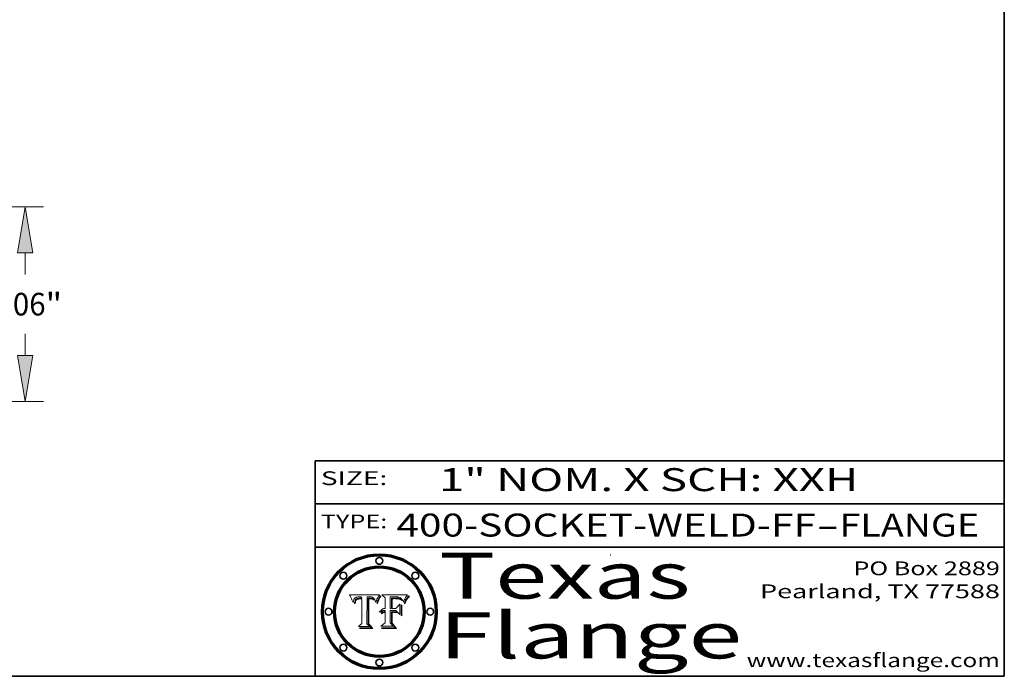
# Model space of a CAD drawing. Extents: x 0 to 10.8, y 0 to 8.2.
# Drawn here: x 6.5 to 10.8, y 0.2 to 3.1 of the extents above; entities that cross this region are included whole.
import ezdxf
from ezdxf.enums import TextEntityAlignment as Align

# ---------------------------------------------------------------- set-up
doc = ezdxf.new("R2010")
doc.units = 0
doc.header["$MEASUREMENT"] = 0
doc.layers.get('0').update_dxf_attribs({"lineweight": 13})
doc.layers.add('1', color=7, linetype='Continuous', lineweight=13)
doc.styles.get("Standard").update_dxf_attribs({"font": 'isocp.shx'})

# ---------------------------------------------------------------- blocks, each defined once
blk = doc.blocks.new('BLOCK1')
at = {"color": 7, "lineweight": 13, "ltscale": 0.03937}
for s, p, p2 in [('400-SOCKET-WELD-FF', (8.103809, 0.858248), (9.929716, 0.858248)), ('FLANGE', (10.032764, 0.858248), (10.640384, 0.858248)), ('-', (9.931241, 0.858248), (10.03124, 0.858248))]:
    blk.add_text(s, height=0.1, dxfattribs=at).set_placement(p, p2, align=Align.FIT)
blk = doc.blocks.new('BLOCK2')
at = {"color": 7, "lineweight": 13, "ltscale": 0.03937}
for s, p, p2 in [('PO Box 2889', (10.093103, 0.689966), (10.730818, 0.689966)), ('Pearland, TX 77588', (9.686702, 0.589966), (10.730818, 0.589966)), ('www.texasflange.com', (9.628644, 0.289966), (10.730818, 0.289966))]:
    blk.add_text(s, height=0.06, dxfattribs=at).set_placement(p, p2, align=Align.FIT)
blk = doc.blocks.new('BLOCK3')
at = {"color": 7, "lineweight": 13, "ltscale": 0.03937}
for s, p, p2 in [('Texas', (8.289209, 0.587871), (9.383692, 0.587871)), ('Flange', (8.289209, 0.327871), (9.608945, 0.327871))]:
    blk.add_text(s, height=0.2, dxfattribs=at).set_placement(p, p2, align=Align.FIT)
blk = doc.blocks.new('BLOCK4')
at = {"color": 7, "lineweight": 5, "ltscale": 0.00324}
blk.add_line((8.029831, 0.605292), (7.900255, 0.604209), dxfattribs=at)
at = {"color": 7, "lineweight": 5, "ltscale": 0.000103}
blk.add_line((7.900255, 0.604209), (7.902151, 0.600546), dxfattribs=at)
at = {"color": 7, "lineweight": 5, "ltscale": 0.0001}
blk.add_line((7.902151, 0.600546), (7.903945, 0.596951), dxfattribs=at)
at = {"color": 7, "lineweight": 5, "ltscale": 0.0004}
blk.add_line((8.021177, 0.589826), (8.029019, 0.60375), dxfattribs=at)
at = {"color": 7, "lineweight": 5, "ltscale": 4.4e-05}
for p, q in [((8.029019, 0.60375), (8.029831, 0.605292)), ((7.924063, 0.590958), (7.92553, 0.591923)), ((8.006836, 0.587694), (8.007806, 0.586212)), ((8.018235, 0.583734), (8.018954, 0.58536))]:
    blk.add_line(p, q, dxfattribs=at)
at = {"color": 7, "lineweight": 5, "ltscale": 9.8e-05}
blk.add_line((7.903945, 0.596951), (7.905638, 0.593424), dxfattribs=at)
at = {"color": 7, "lineweight": 5, "ltscale": 9.5e-05}
for p, q in [((7.905638, 0.593424), (7.907229, 0.589967)), ((7.913659, 0.573722), (7.915938, 0.570681))]:
    blk.add_line(p, q, dxfattribs=at)
at = {"color": 7, "lineweight": 5, "ltscale": 9.3e-05}
blk.add_line((7.907229, 0.589967), (7.908719, 0.58658), dxfattribs=at)
at = {"color": 7, "lineweight": 5, "ltscale": 9e-05}
blk.add_line((7.908719, 0.58658), (7.910106, 0.583262), dxfattribs=at)
at = {"color": 7, "lineweight": 5, "ltscale": 8.7e-05}
blk.add_line((7.910106, 0.583262), (7.911392, 0.580013), dxfattribs=at)
at = {"color": 7, "lineweight": 5, "ltscale": 8.5e-05}
blk.add_line((7.911392, 0.580013), (7.912577, 0.576833), dxfattribs=at)
at = {"color": 7, "lineweight": 5, "ltscale": 8.2e-05}
blk.add_line((7.912577, 0.576833), (7.913659, 0.573722), dxfattribs=at)
at = {"color": 7, "lineweight": 5, "ltscale": 6.6e-05}
blk.add_line((7.915938, 0.570681), (7.916123, 0.573306), dxfattribs=at)
at = {"color": 7, "lineweight": 5, "ltscale": 6.2e-05}
for p, q in [((7.916123, 0.573306), (7.916418, 0.575775)), ((7.921734, 0.569565), (7.921454, 0.567111)), ((8.011871, 0.576531), (8.012525, 0.574142))]:
    blk.add_line(p, q, dxfattribs=at)
at = {"color": 7, "lineweight": 5, "ltscale": 5.9e-05}
for p, q in [((7.916418, 0.575775), (7.916824, 0.578087)), ((8.011163, 0.578771), (8.011871, 0.576531))]:
    blk.add_line(p, q, dxfattribs=at)
at = {"color": 7, "lineweight": 5, "ltscale": 5.5e-05}
for p, q in [((7.916824, 0.578087), (7.917339, 0.580242)), ((7.922543, 0.574013), (7.922096, 0.571866)), ((7.951177, 0.595142), (7.953361, 0.594908)), ((7.988236, 0.595943), (7.990431, 0.595799))]:
    blk.add_line(p, q, dxfattribs=at)
at = {"color": 7, "lineweight": 5, "ltscale": 5.2e-05}
for p, q in [((7.917339, 0.580242), (7.917966, 0.58224)), ((7.923073, 0.576006), (7.922543, 0.574013)), ((7.990431, 0.595799), (7.992506, 0.595562)), ((8.014802, 0.574562), (8.015467, 0.576534))]:
    blk.add_line(p, q, dxfattribs=at)
at = {"color": 7, "lineweight": 5, "ltscale": 5e-05}
for p, q in [((7.917966, 0.58224), (7.918703, 0.584081)), ((7.938912, 0.589269), (7.936934, 0.588921)), ((7.94287, 0.595557), (7.944881, 0.595532)), ((8.008726, 0.584579), (8.009591, 0.582795))]:
    blk.add_line(p, q, dxfattribs=at)
at = {"color": 7, "lineweight": 5, "ltscale": 4.7e-05}
for p, q in [((7.918703, 0.584081), (7.919549, 0.585767)), ((7.936934, 0.588921), (7.935095, 0.588473)), ((7.994457, 0.595229), (7.996287, 0.5948)), ((8.007806, 0.586212), (8.008726, 0.584579)), ((8.01683, 0.580272), (8.017528, 0.582038))]:
    blk.add_line(p, q, dxfattribs=at)
at = {"color": 7, "lineweight": 5, "ltscale": 4.5e-05}
for p, q in [((7.919549, 0.585767), (7.920506, 0.587294)), ((7.92513, 0.573132), (7.925573, 0.574872)), ((7.935095, 0.588473), (7.933397, 0.587925)), ((7.937799, 0.586203), (7.939577, 0.586511)), ((7.996287, 0.5948), (7.997995, 0.594276))]:
    blk.add_line(p, q, dxfattribs=at)
at = {"color": 7, "lineweight": 5, "ltscale": 4.3e-05}
for p, q in [((7.920506, 0.587294), (7.921574, 0.588665)), ((7.92516, 0.581064), (7.924381, 0.579533)), ((7.997995, 0.594276), (7.99958, 0.593658)), ((8.018954, 0.58536), (8.019684, 0.586917))]:
    blk.add_line(p, q, dxfattribs=at)
at = {"color": 7, "lineweight": 5, "ltscale": 7e-05}
blk.add_line((7.921454, 0.567111), (7.924266, 0.567111), dxfattribs=at)
at = {"color": 7, "lineweight": 5, "ltscale": 4.2e-05}
for p, q in [((7.921574, 0.588665), (7.922751, 0.58988)), ((7.922751, 0.58988), (7.924063, 0.590958)), ((7.925573, 0.574872), (7.926092, 0.57648)), ((7.933397, 0.587925), (7.931839, 0.587279)), ((7.936151, 0.585809), (7.937799, 0.586203)), ((8.00581, 0.589025), (8.006836, 0.587694)), ((8.019684, 0.586917), (8.020426, 0.588405))]:
    blk.add_line(p, q, dxfattribs=at)
at = {"color": 7, "lineweight": 5, "ltscale": 5.8e-05}
for p, q in [((7.922096, 0.571866), (7.921734, 0.569565)), ((7.985918, 0.595991), (7.988236, 0.595943))]:
    blk.add_line(p, q, dxfattribs=at)
at = {"color": 7, "lineweight": 5, "ltscale": 4.8e-05}
for p, q in [((7.923684, 0.577847), (7.923073, 0.576006)), ((7.924766, 0.571259), (7.92513, 0.573132)), ((7.927152, 0.592775), (7.92893, 0.593513)), ((7.939577, 0.586511), (7.941484, 0.58673))]:
    blk.add_line(p, q, dxfattribs=at)
at = {"color": 7, "lineweight": 5, "ltscale": 4.6e-05}
for p, q in [((7.924381, 0.579533), (7.923684, 0.577847)), ((7.92553, 0.591923), (7.927152, 0.592775)), ((8.017528, 0.582038), (8.018235, 0.583734))]:
    blk.add_line(p, q, dxfattribs=at)
at = {"color": 7, "lineweight": 5, "ltscale": 5.4e-05}
for p, q in [((7.924266, 0.567111), (7.924478, 0.569252)), ((7.930864, 0.594138), (7.932953, 0.594648)), ((7.943519, 0.58686), (7.945682, 0.586905)), ((7.949034, 0.595323), (7.951177, 0.595142)), ((8.014147, 0.572519), (8.014802, 0.574562))]:
    blk.add_line(p, q, dxfattribs=at)
at = {"color": 7, "lineweight": 5, "ltscale": 5.1e-05}
for p, q in [((7.924478, 0.569252), (7.924766, 0.571259)), ((7.92893, 0.593513), (7.930864, 0.594138)), ((7.941484, 0.58673), (7.943519, 0.58686)), ((7.944881, 0.595532), (7.946936, 0.595454)), ((8.015467, 0.576534), (8.016143, 0.578438))]:
    blk.add_line(p, q, dxfattribs=at)
at = {"color": 7, "lineweight": 5, "ltscale": 4.1e-05}
for p, q in [((7.926023, 0.582444), (7.92516, 0.581064)), ((7.99958, 0.593658), (8.001043, 0.592944))]:
    blk.add_line(p, q, dxfattribs=at)
at = {"color": 7, "lineweight": 5, "ltscale": 3.9e-05}
for p, q in [((7.926968, 0.58367), (7.926023, 0.582444)), ((8.001043, 0.592944), (8.002384, 0.592136))]:
    blk.add_line(p, q, dxfattribs=at)
at = {"color": 7, "lineweight": 5, "ltscale": 7.7e-05}
blk.add_line((7.926092, 0.57648), (7.92736, 0.579297), dxfattribs=at)
at = {"color": 7, "lineweight": 5, "ltscale": 7.4e-05}
blk.add_line((7.929138, 0.585687), (7.926968, 0.58367), dxfattribs=at)
at = {"color": 7, "lineweight": 5, "ltscale": 6.9e-05}
for p, q in [((7.92736, 0.579297), (7.928935, 0.581582)), ((7.930843, 0.583356), (7.93324, 0.584759))]:
    blk.add_line(p, q, dxfattribs=at)
at = {"color": 7, "lineweight": 5, "ltscale": 6.5e-05}
blk.add_line((7.928935, 0.581582), (7.930843, 0.583356), dxfattribs=at)
at = {"color": 7, "lineweight": 5, "ltscale": 3.8e-05}
for p, q in [((7.930418, 0.586532), (7.929138, 0.585687)), ((7.93324, 0.584759), (7.93463, 0.585327)), ((8.002384, 0.592136), (8.003601, 0.591231)), ((8.003601, 0.591231), (8.004733, 0.590204))]:
    blk.add_line(p, q, dxfattribs=at)
at = {"color": 7, "lineweight": 5, "ltscale": 4e-05}
for p, q in [((7.931839, 0.587279), (7.930418, 0.586532)), ((7.93463, 0.585327), (7.936151, 0.585809)), ((8.004733, 0.590204), (8.00581, 0.589025)), ((8.020426, 0.588405), (8.021177, 0.589826))]:
    blk.add_line(p, q, dxfattribs=at)
at = {"color": 7, "lineweight": 5, "ltscale": 5.7e-05}
for p, q in [((7.932953, 0.594648), (7.9352, 0.595046)), ((7.943286, 0.589667), (7.941029, 0.589518)), ((8.012525, 0.574142), (8.014147, 0.572519))]:
    blk.add_line(p, q, dxfattribs=at)
at = {"color": 7, "lineweight": 5, "ltscale": 6e-05}
for p, q in [((7.9352, 0.595046), (7.9376, 0.595331)), ((7.945682, 0.589716), (7.943286, 0.589667))]:
    blk.add_line(p, q, dxfattribs=at)
at = {"color": 7, "lineweight": 5, "ltscale": 6.4e-05}
blk.add_line((7.9376, 0.595331), (7.940158, 0.5955), dxfattribs=at)
at = {"color": 7, "lineweight": 5, "ltscale": 5.3e-05}
for p, q in [((7.941029, 0.589518), (7.938912, 0.589269)), ((7.946936, 0.595454), (7.949034, 0.595323)), ((8.009591, 0.582795), (8.010404, 0.580859))]:
    blk.add_line(p, q, dxfattribs=at)
at = {"color": 7, "lineweight": 5, "ltscale": 6.8e-05}
blk.add_line((7.940158, 0.5955), (7.94287, 0.595557), dxfattribs=at)
at = {"color": 7, "lineweight": 5, "ltscale": 0.000162}
blk.add_line((7.952171, 0.589608), (7.945682, 0.589716), dxfattribs=at)
at = {"color": 7, "lineweight": 5, "ltscale": 0.000192}
blk.add_line((7.945682, 0.586905), (7.953361, 0.586796), dxfattribs=at)
at = {"color": 7, "lineweight": 5, "ltscale": 0.000136}
blk.add_line((7.953361, 0.594908), (7.952171, 0.589608), dxfattribs=at)
at = {"color": 7, "lineweight": 5, "ltscale": 0.00269}
blk.add_line((7.953361, 0.586796), (7.953361, 0.479178), dxfattribs=at)
at = {"color": 7, "lineweight": 5, "ltscale": 0.002931}
blk.add_line((7.974885, 0.478313), (7.976183, 0.595557), dxfattribs=at)
at = {"color": 7, "lineweight": 5, "ltscale": 4.9e-05}
for p, q in [((7.976183, 0.595557), (7.97813, 0.595713)), ((7.97813, 0.595713), (7.980077, 0.595835)), ((7.980077, 0.595835), (7.982024, 0.59592)), ((7.982024, 0.59592), (7.983971, 0.595973)), ((7.983971, 0.595973), (7.985918, 0.595991)), ((7.992506, 0.595562), (7.994457, 0.595229)), ((8.016143, 0.578438), (8.01683, 0.580272))]:
    blk.add_line(p, q, dxfattribs=at)
at = {"color": 7, "lineweight": 5, "ltscale": 5.6e-05}
blk.add_line((8.010404, 0.580859), (8.011163, 0.578771), dxfattribs=at)
at = {"color": 7, "lineweight": 5, "ltscale": 0.000493}
blk.add_line((7.953361, 0.479178), (7.93822, 0.466523), dxfattribs=at)
at = {"color": 7, "lineweight": 5, "ltscale": 0.000434}
blk.add_line((7.987647, 0.466523), (7.974885, 0.478313), dxfattribs=at)
at = {"color": 7, "lineweight": 5, "ltscale": 0.001236}
blk.add_line((7.93822, 0.466523), (7.987647, 0.466523), dxfattribs=at)
blk = doc.blocks.new('BLOCK5')
at = {"color": 7, "lineweight": 5, "ltscale": 0.000505}
blk.add_line((8.03978, 0.605292), (8.054382, 0.591339), dxfattribs=at)
at = {"color": 7, "lineweight": 5, "ltscale": 0.002807}
blk.add_line((8.152051, 0.605292), (8.03978, 0.605292), dxfattribs=at)
at = {"color": 7, "lineweight": 5, "ltscale": 4.6e-05}
for p, q in [((8.1473, 0.598802), (8.148372, 0.600311)), ((8.117024, 0.593438), (8.118707, 0.592701)), ((8.121594, 0.59091), (8.122994, 0.589734)), ((8.138474, 0.583019), (8.13922, 0.584714)), ((8.039021, 0.52592), (8.037725, 0.524604)), ((8.048522, 0.530904), (8.046733, 0.53042))]:
    blk.add_line(p, q, dxfattribs=at)
at = {"color": 7, "lineweight": 5, "ltscale": 4.9e-05}
for p, q in [((8.148372, 0.600311), (8.149522, 0.601895)), ((8.094938, 0.587964), (8.09689, 0.587987)), ((8.122994, 0.589734), (8.124398, 0.58835)), ((8.137697, 0.581201), (8.138474, 0.583019)), ((8.038381, 0.532799), (8.04004, 0.533868)), ((8.047222, 0.536498), (8.049152, 0.536744)), ((8.052347, 0.531458), (8.050394, 0.531249))]:
    blk.add_line(p, q, dxfattribs=at)
at = {"color": 7, "lineweight": 5, "ltscale": 5.2e-05}
for p, q in [((8.149522, 0.601895), (8.150747, 0.603555)), ((8.035222, 0.530168), (8.036774, 0.531566))]:
    blk.add_line(p, q, dxfattribs=at)
at = {"color": 7, "lineweight": 5, "ltscale": 5.4e-05}
for p, q in [((8.150747, 0.603555), (8.152051, 0.605292)), ((8.113085, 0.594648), (8.11515, 0.594086)), ((8.033725, 0.528606), (8.035222, 0.530168))]:
    blk.add_line(p, q, dxfattribs=at)
at = {"color": 7, "lineweight": 5, "ltscale": 0.001141}
blk.add_line((8.054382, 0.591339), (8.054382, 0.545696), dxfattribs=at)
at = {"color": 7, "lineweight": 5, "ltscale": 0.001265}
blk.add_line((8.076014, 0.545696), (8.076014, 0.596315), dxfattribs=at)
at = {"color": 7, "lineweight": 5, "ltscale": 0.0001}
blk.add_line((8.076014, 0.596315), (8.080016, 0.596207), dxfattribs=at)
at = {"color": 7, "lineweight": 5, "ltscale": 0.000262}
blk.add_line((8.080016, 0.596207), (8.090507, 0.596099), dxfattribs=at)
at = {"color": 7, "lineweight": 5, "ltscale": 7.8e-05}
for p, q in [((8.085749, 0.590474), (8.082612, 0.590366)), ((8.117954, 0.587933), (8.115029, 0.588965))]:
    blk.add_line(p, q, dxfattribs=at)
at = {"color": 7, "lineweight": 5, "ltscale": 0.001117}
blk.add_line((8.082612, 0.590366), (8.082612, 0.545696), dxfattribs=at)
at = {"color": 7, "lineweight": 5, "ltscale": 6.7e-05}
for p, q in [((8.085316, 0.587445), (8.087994, 0.58764)), ((8.120915, 0.584246), (8.123219, 0.582873)), ((8.036938, 0.537626), (8.03538, 0.535451)), ((8.043013, 0.542615), (8.040755, 0.541208))]:
    blk.add_line(p, q, dxfattribs=at)
at = {"color": 7, "lineweight": 5, "ltscale": 0.001044}
blk.add_line((8.085316, 0.545696), (8.085316, 0.587445), dxfattribs=at)
at = {"color": 7, "lineweight": 5, "ltscale": 6.8e-05}
for p, q in [((8.088465, 0.590591), (8.085749, 0.590474)), ((8.122807, 0.58518), (8.120546, 0.586671))]:
    blk.add_line(p, q, dxfattribs=at)
at = {"color": 7, "lineweight": 5, "ltscale": 6.3e-05}
for p, q in [((8.087994, 0.58764), (8.090491, 0.587792)), ((8.09689, 0.587987), (8.099417, 0.587969)), ((8.126338, 0.581511), (8.124737, 0.583461)), ((8.127607, 0.579333), (8.126338, 0.581511))]:
    blk.add_line(p, q, dxfattribs=at)
at = {"color": 7, "lineweight": 5, "ltscale": 7e-05}
for p, q in [((8.091251, 0.590682), (8.088465, 0.590591)), ((8.130044, 0.580736), (8.131463, 0.578313))]:
    blk.add_line(p, q, dxfattribs=at)
at = {"color": 7, "lineweight": 5, "ltscale": 5.8e-05}
for p, q in [((8.090491, 0.587792), (8.092805, 0.5879)), ((8.110827, 0.595125), (8.113085, 0.594648)), ((8.134311, 0.572844), (8.135177, 0.575007))]:
    blk.add_line(p, q, dxfattribs=at)
at = {"color": 7, "lineweight": 5, "ltscale": 0.000154}
blk.add_line((8.090507, 0.596099), (8.096672, 0.596207), dxfattribs=at)
at = {"color": 7, "lineweight": 5, "ltscale": 7.1e-05}
for p, q in [((8.094107, 0.590747), (8.091251, 0.590682)), ((8.102909, 0.596033), (8.10574, 0.595817)), ((8.113329, 0.586844), (8.116087, 0.586202)), ((8.140617, 0.587735), (8.14189, 0.590261))]:
    blk.add_line(p, q, dxfattribs=at)
at = {"color": 7, "lineweight": 5, "ltscale": 5.3e-05}
for p, q in [((8.092805, 0.5879), (8.094938, 0.587964)), ((8.104068, 0.587826), (8.106191, 0.5877)), ((8.124398, 0.58835), (8.125804, 0.586758)), ((8.136889, 0.57926), (8.137697, 0.581201))]:
    blk.add_line(p, q, dxfattribs=at)
at = {"color": 7, "lineweight": 5, "ltscale": 7.3e-05}
blk.add_line((8.097032, 0.590786), (8.094107, 0.590747), dxfattribs=at)
at = {"color": 7, "lineweight": 5, "ltscale": 8e-05}
for p, q in [((8.096672, 0.596207), (8.099887, 0.596163)), ((8.054382, 0.545696), (8.051189, 0.545309))]:
    blk.add_line(p, q, dxfattribs=at)
at = {"color": 7, "lineweight": 5, "ltscale": 7.5e-05}
for p, q in [((8.100026, 0.590798), (8.097032, 0.590786)), ((8.131463, 0.578313), (8.132887, 0.575682))]:
    blk.add_line(p, q, dxfattribs=at)
at = {"color": 7, "lineweight": 5, "ltscale": 6e-05}
blk.add_line((8.099417, 0.587969), (8.101811, 0.587915), dxfattribs=at)
at = {"color": 7, "lineweight": 5, "ltscale": 7.6e-05}
for p, q in [((8.099887, 0.596163), (8.102909, 0.596033)), ((8.051189, 0.545309), (8.048231, 0.544665))]:
    blk.add_line(p, q, dxfattribs=at)
at = {"color": 7, "lineweight": 5, "ltscale": 0.000106}
blk.add_line((8.104273, 0.590684), (8.100026, 0.590798), dxfattribs=at)
at = {"color": 7, "lineweight": 5, "ltscale": 0.000629}
blk.add_line((8.118953, 0.563975), (8.101647, 0.545696), dxfattribs=at)
at = {"color": 7, "lineweight": 5, "ltscale": 5.6e-05}
for p, q in [((8.101811, 0.587915), (8.104068, 0.587826)), ((8.136049, 0.577196), (8.136889, 0.57926))]:
    blk.add_line(p, q, dxfattribs=at)
at = {"color": 7, "lineweight": 5, "ltscale": 9.8e-05}
blk.add_line((8.108189, 0.59034), (8.104273, 0.590684), dxfattribs=at)
at = {"color": 7, "lineweight": 5, "ltscale": 6.6e-05}
for p, q in [((8.10574, 0.595817), (8.108379, 0.595514)), ((8.118538, 0.585356), (8.120915, 0.584246)), ((8.128628, 0.582951), (8.130044, 0.580736)), ((8.03873, 0.539544), (8.036938, 0.537626)), ((8.040755, 0.541208), (8.03873, 0.539544))]:
    blk.add_line(p, q, dxfattribs=at)
at = {"color": 7, "lineweight": 5, "ltscale": 5e-05}
for p, q in [((8.106191, 0.5877), (8.108179, 0.58754)), ((8.11515, 0.594086), (8.117024, 0.593438)), ((8.049152, 0.536744), (8.051138, 0.536826))]:
    blk.add_line(p, q, dxfattribs=at)
at = {"color": 7, "lineweight": 5, "ltscale": 4.7e-05}
for p, q in [((8.108179, 0.58754), (8.110031, 0.587343)), ((8.032967, 0.530337), (8.033725, 0.528606))]:
    blk.add_line(p, q, dxfattribs=at)
at = {"color": 7, "lineweight": 5, "ltscale": 9.1e-05}
blk.add_line((8.111775, 0.589767), (8.108189, 0.59034), dxfattribs=at)
at = {"color": 7, "lineweight": 5, "ltscale": 6.2e-05}
blk.add_line((8.108379, 0.595514), (8.110827, 0.595125), dxfattribs=at)
at = {"color": 7, "lineweight": 5, "ltscale": 4.3e-05}
for p, q in [((8.110031, 0.587343), (8.111747, 0.587112)), ((8.118707, 0.592701), (8.120198, 0.591881)), ((8.120198, 0.591881), (8.121594, 0.59091)), ((8.13922, 0.584714), (8.139935, 0.586286))]:
    blk.add_line(p, q, dxfattribs=at)
at = {"color": 7, "lineweight": 5, "ltscale": 4e-05}
for p, q in [((8.111747, 0.587112), (8.113329, 0.586844)), ((8.139935, 0.586286), (8.140617, 0.587735)), ((8.045129, 0.526349), (8.046567, 0.527039)), ((8.046567, 0.527039), (8.048048, 0.527603)), ((8.048048, 0.527603), (8.049571, 0.528042)), ((8.049571, 0.528042), (8.051134, 0.528356)), ((8.051134, 0.528356), (8.052737, 0.528543)), ((8.052773, 0.536748), (8.054382, 0.53661))]:
    blk.add_line(p, q, dxfattribs=at)
at = {"color": 7, "lineweight": 5, "ltscale": 8.4e-05}
blk.add_line((8.115029, 0.588965), (8.111775, 0.589767), dxfattribs=at)
at = {"color": 7, "lineweight": 5, "ltscale": 6.5e-05}
for p, q in [((8.116087, 0.586202), (8.118538, 0.585356)), ((8.124737, 0.583461), (8.122807, 0.58518))]:
    blk.add_line(p, q, dxfattribs=at)
at = {"color": 7, "lineweight": 5, "ltscale": 7.2e-05}
for p, q in [((8.120546, 0.586671), (8.117954, 0.587933)), ((8.125449, 0.581235), (8.127607, 0.579333)), ((8.034058, 0.533022), (8.032967, 0.530337)), ((8.048231, 0.544665), (8.045504, 0.543768))]:
    blk.add_line(p, q, dxfattribs=at)
at = {"color": 7, "lineweight": 5, "ltscale": 0.001133}
blk.add_line((8.118953, 0.518655), (8.118953, 0.563975), dxfattribs=at)
at = {"color": 7, "lineweight": 5, "ltscale": 6.9e-05}
for p, q in [((8.123219, 0.582873), (8.125449, 0.581235)), ((8.143089, 0.592394), (8.144543, 0.594729)), ((8.03538, 0.535451), (8.034058, 0.533022)), ((8.045504, 0.543768), (8.043013, 0.542615))]:
    blk.add_line(p, q, dxfattribs=at)
at = {"color": 7, "lineweight": 5, "ltscale": 5.7e-05}
blk.add_line((8.125804, 0.586758), (8.127215, 0.584958), dxfattribs=at)
at = {"color": 7, "lineweight": 5, "ltscale": 6.1e-05}
for p, q in [((8.127215, 0.584958), (8.128628, 0.582951)), ((8.14189, 0.590261), (8.143089, 0.592394))]:
    blk.add_line(p, q, dxfattribs=at)
at = {"color": 7, "lineweight": 5, "ltscale": 7.9e-05}
blk.add_line((8.132887, 0.575682), (8.134311, 0.572844), dxfattribs=at)
at = {"color": 7, "lineweight": 5, "ltscale": 5.9e-05}
blk.add_line((8.135177, 0.575007), (8.136049, 0.577196), dxfattribs=at)
at = {"color": 7, "lineweight": 5, "ltscale": 3.8e-05}
blk.add_line((8.144543, 0.594729), (8.145386, 0.596012), dxfattribs=at)
at = {"color": 7, "lineweight": 5, "ltscale": 4.1e-05}
for p, q in [((8.145386, 0.596012), (8.146304, 0.597369)), ((8.042372, 0.524592), (8.04373, 0.525533)), ((8.04373, 0.525533), (8.045129, 0.526349)), ((8.051138, 0.536826), (8.052773, 0.536748)), ((8.052737, 0.528543), (8.054382, 0.528606))]:
    blk.add_line(p, q, dxfattribs=at)
at = {"color": 7, "lineweight": 5, "ltscale": 4.4e-05}
for p, q in [((8.146304, 0.597369), (8.1473, 0.598802)), ((8.03978, 0.522333), (8.041057, 0.523526))]:
    blk.add_line(p, q, dxfattribs=at)
at = {"color": 7, "lineweight": 5, "ltscale": 5.1e-05}
for p, q in [((8.036774, 0.531566), (8.038381, 0.532799)), ((8.054382, 0.531527), (8.052347, 0.531458))]:
    blk.add_line(p, q, dxfattribs=at)
at = {"color": 7, "lineweight": 5, "ltscale": 7.7e-05}
blk.add_line((8.037725, 0.524604), (8.03978, 0.522333), dxfattribs=at)
at = {"color": 7, "lineweight": 5, "ltscale": 4.5e-05}
for p, q in [((8.0404, 0.527097), (8.039021, 0.52592)), ((8.041859, 0.528135), (8.0404, 0.527097)), ((8.043403, 0.529035), (8.041859, 0.528135)), ((8.045027, 0.529796), (8.043403, 0.529035)), ((8.046733, 0.53042), (8.045027, 0.529796))]:
    blk.add_line(p, q, dxfattribs=at)
at = {"color": 7, "lineweight": 5, "ltscale": 4.8e-05}
for p, q in [((8.04004, 0.533868), (8.041754, 0.534771)), ((8.041754, 0.534771), (8.043522, 0.535512)), ((8.043522, 0.535512), (8.045345, 0.536087)), ((8.045345, 0.536087), (8.047222, 0.536498)), ((8.050394, 0.531249), (8.048522, 0.530904))]:
    blk.add_line(p, q, dxfattribs=at)
at = {"color": 7, "lineweight": 5, "ltscale": 4.2e-05}
blk.add_line((8.041057, 0.523526), (8.042372, 0.524592), dxfattribs=at)
at = {"color": 7, "lineweight": 5, "ltscale": 0.000127}
blk.add_line((8.054382, 0.53661), (8.054382, 0.531527), dxfattribs=at)
at = {"color": 7, "lineweight": 5, "ltscale": 0.001163}
blk.add_line((8.054382, 0.528606), (8.054382, 0.482097), dxfattribs=at)
at = {"color": 7, "lineweight": 5, "ltscale": 0.000165}
blk.add_line((8.082612, 0.545696), (8.076014, 0.545696), dxfattribs=at)
at = {"color": 7, "lineweight": 5, "ltscale": 0.001363}
blk.add_line((8.076014, 0.482097), (8.076014, 0.53661), dxfattribs=at)
at = {"color": 7, "lineweight": 5, "ltscale": 0.000619}
blk.add_line((8.076014, 0.53661), (8.100782, 0.53661), dxfattribs=at)
at = {"color": 7, "lineweight": 5, "ltscale": 0.000408}
blk.add_line((8.101647, 0.545696), (8.085316, 0.545696), dxfattribs=at)
at = {"color": 7, "lineweight": 5, "ltscale": 0.000639}
blk.add_line((8.100782, 0.53661), (8.118953, 0.518655), dxfattribs=at)
at = {"color": 7, "lineweight": 5, "ltscale": 0.000564}
blk.add_line((8.054382, 0.482097), (8.036753, 0.468038), dxfattribs=at)
at = {"color": 7, "lineweight": 5, "ltscale": 0.000493}
blk.add_line((8.089859, 0.468038), (8.076014, 0.482097), dxfattribs=at)
at = {"color": 7, "lineweight": 5, "ltscale": 0.001328}
blk.add_line((8.036753, 0.468038), (8.089859, 0.468038), dxfattribs=at)
blk = doc.blocks.new('BLOCK19')
at = {"color": 7, "lineweight": 13, "ltscale": 0.03937}
for p, q in [((1.042838, 1.06), (3.845393, 1.06)), ((2.538425, 0), (3.845393, 0))]:
    blk.add_line(p, q, dxfattribs=at)
at = {"color": 7, "lineweight": 13, "ltscale": 0.00296}
blk.add_line((3.746968, 0.691594), (3.746968, 0.810004), dxfattribs=at)
at = {"color": 7, "lineweight": 13, "ltscale": 0.002964}
blk.add_line((3.746968, 0.249997), (3.746968, 0.368563), dxfattribs=at)
at = {"color": 7, "lineweight": 13, "ltscale": 0.03937}
for points in [[(3.788634, 0.810004), (3.746968, 1.06), (3.705302, 0.810004)], [(3.705302, 0.249997), (3.746968, 0), (3.788634, 0.249997)]]:
    blk.add_lwpolyline(points, close=True, dxfattribs=at)
for points in [[(3.788634, 0.810004), (3.746968, 1.06), (3.788634, 0.810004), (3.705302, 0.810004)], [(3.705302, 0.249997), (3.746968, 0), (3.705302, 0.249997), (3.788634, 0.249997)]]:
    blk.add_solid(points, dxfattribs=at)
for s, p, p2 in [('1.06', (3.546289, 0.468563), (3.857424, 0.468563)), ('"', (3.857424, 0.468563), (3.947647, 0.468563))]:
    blk.add_text(s, height=0.123031, dxfattribs=at).set_placement(p, p2, align=Align.FIT)

msp = doc.modelspace()

# ---------------------------------------------------------------- linework, layer by layer
at = {"color": 7, "lineweight": 13, "ltscale": 0.03937}
for points in [[(8.0298, 0.6053), (8.029, 0.6038), (8.0212, 0.5898), (8.0204, 0.5884), (8.0197, 0.5869), (8.019, 0.5854), (8.0182, 0.5837), (8.0175, 0.582), (8.0168, 0.5803), (8.0161, 0.5784), (8.0155, 0.5765), (8.0148, 0.5746), (8.0141, 0.5725), (8.0125, 0.5741), (8.0119, 0.5765), (8.0112, 0.5788), (8.0104, 0.5809), (8.0096, 0.5828), (8.0087, 0.5846), (8.0078, 0.5862), (8.0068, 0.5877), (8.0058, 0.589), (8.0047, 0.5902), (8.0036, 0.5912), (8.0024, 0.5921), (8.001, 0.5929), (7.9996, 0.5937), (7.998, 0.5943), (7.9963, 0.5948), (7.9945, 0.5952), (7.9925, 0.5956), (7.9904, 0.5958), (7.9882, 0.5959), (7.9859, 0.596), (7.984, 0.596), (7.982, 0.5959), (7.9801, 0.5958), (7.9781, 0.5957), (7.9762, 0.5956), (7.9749, 0.4783), (7.9876, 0.4665), (7.9382, 0.4665), (7.9534, 0.4792), (7.9534, 0.5868), (7.9457, 0.5869), (7.9435, 0.5869), (7.9415, 0.5867), (7.9396, 0.5865), (7.9378, 0.5862), (7.9362, 0.5858), (7.9346, 0.5853), (7.9332, 0.5848), (7.9308, 0.5834), (7.9289, 0.5816), (7.9274, 0.5793), (7.9261, 0.5765), (7.9256, 0.5749), (7.9251, 0.5731), (7.9248, 0.5713), (7.9245, 0.5693), (7.9243, 0.5671), (7.9215, 0.5671), (7.9217, 0.5696), (7.9221, 0.5719), (7.9225, 0.574), (7.9231, 0.576), (7.9237, 0.5778), (7.9244, 0.5795), (7.9252, 0.5811), (7.926, 0.5824), (7.927, 0.5837), (7.9291, 0.5857), (7.9304, 0.5865), (7.9318, 0.5873), (7.9334, 0.5879), (7.9351, 0.5885), (7.9369, 0.5889), (7.9389, 0.5893), (7.941, 0.5895), (7.9433, 0.5897), (7.9457, 0.5897), (7.9522, 0.5896), (7.9534, 0.5949), (7.9512, 0.5951), (7.949, 0.5953), (7.9469, 0.5955), (7.9449, 0.5955), (7.9429, 0.5956), (7.9402, 0.5955), (7.9376, 0.5953), (7.9352, 0.595), (7.933, 0.5946), (7.9309, 0.5941), (7.9289, 0.5935), (7.9272, 0.5928), (7.9255, 0.5919), (7.9241, 0.591), (7.9228, 0.5899), (7.9216, 0.5887), (7.9205, 0.5873), (7.9195, 0.5858), (7.9187, 0.5841), (7.918, 0.5822), (7.9173, 0.5802), (7.9168, 0.5781), (7.9164, 0.5758), (7.9161, 0.5733), (7.9159, 0.5707), (7.9137, 0.5737), (7.9126, 0.5768), (7.9114, 0.58), (7.9101, 0.5833), (7.9087, 0.5866), (7.9072, 0.59), (7.9056, 0.5934), (7.9039, 0.597), (7.9022, 0.6005), (7.9003, 0.6042)], [(8.0398, 0.6053), (8.1521, 0.6053), (8.1507, 0.6036), (8.1495, 0.6019), (8.1484, 0.6003), (8.1473, 0.5988), (8.1463, 0.5974), (8.1454, 0.596), (8.1445, 0.5947), (8.1431, 0.5924), (8.1419, 0.5903), (8.1406, 0.5877), (8.1399, 0.5863), (8.1392, 0.5847), (8.1385, 0.583), (8.1377, 0.5812), (8.1369, 0.5793), (8.136, 0.5772), (8.1352, 0.575), (8.1343, 0.5728), (8.1329, 0.5757), (8.1315, 0.5783), (8.13, 0.5807), (8.1286, 0.583), (8.1272, 0.585), (8.1258, 0.5868), (8.1244, 0.5884), (8.123, 0.5897), (8.1216, 0.5909), (8.1202, 0.5919), (8.1187, 0.5927), (8.117, 0.5934), (8.1151, 0.5941), (8.1131, 0.5946), (8.1108, 0.5951), (8.1084, 0.5955), (8.1057, 0.5958), (8.1029, 0.596), (8.0999, 0.5962), (8.0967, 0.5962), (8.0905, 0.5961), (8.08, 0.5962), (8.076, 0.5963), (8.076, 0.5457), (8.0826, 0.5457), (8.0826, 0.5904), (8.0857, 0.5905), (8.0885, 0.5906), (8.0913, 0.5907), (8.0941, 0.5907), (8.097, 0.5908), (8.1, 0.5908), (8.1043, 0.5907), (8.1082, 0.5903), (8.1118, 0.5898), (8.115, 0.589), (8.118, 0.5879), (8.1205, 0.5867), (8.1228, 0.5852), (8.1247, 0.5835), (8.1263, 0.5815), (8.1276, 0.5793), (8.1254, 0.5812), (8.1232, 0.5829), (8.1209, 0.5842), (8.1185, 0.5854), (8.1161, 0.5862), (8.1133, 0.5868), (8.1117, 0.5871), (8.11, 0.5873), (8.1082, 0.5875), (8.1062, 0.5877), (8.1041, 0.5878), (8.1018, 0.5879), (8.0994, 0.588), (8.0969, 0.588), (8.0949, 0.588), (8.0928, 0.5879), (8.0905, 0.5878), (8.088, 0.5876), (8.0853, 0.5874), (8.0853, 0.5457), (8.1016, 0.5457), (8.119, 0.564), (8.119, 0.5187), (8.1008, 0.5366), (8.076, 0.5366), (8.076, 0.4821), (8.0899, 0.468), (8.0368, 0.468), (8.0544, 0.4821), (8.0544, 0.5286), (8.0527, 0.5285), (8.0511, 0.5284), (8.0496, 0.528), (8.048, 0.5276), (8.0466, 0.527), (8.0451, 0.5263), (8.0437, 0.5255), (8.0424, 0.5246), (8.0411, 0.5235), (8.0398, 0.5223), (8.0377, 0.5246), (8.039, 0.5259), (8.0404, 0.5271), (8.0419, 0.5281), (8.0434, 0.529), (8.045, 0.5298), (8.0467, 0.5304), (8.0485, 0.5309), (8.0504, 0.5312), (8.0523, 0.5315), (8.0544, 0.5315), (8.0544, 0.5366), (8.0528, 0.5367), (8.0511, 0.5368), (8.0492, 0.5367), (8.0472, 0.5365), (8.0453, 0.5361), (8.0435, 0.5355), (8.0418, 0.5348), (8.04, 0.5339), (8.0384, 0.5328), (8.0368, 0.5316), (8.0352, 0.5302), (8.0337, 0.5286), (8.033, 0.5303), (8.0341, 0.533), (8.0354, 0.5355), (8.0369, 0.5376), (8.0387, 0.5395), (8.0408, 0.5412), (8.043, 0.5426), (8.0455, 0.5438), (8.0482, 0.5447), (8.0512, 0.5453), (8.0544, 0.5457), (8.0544, 0.5913)], [(8.1603, 0.5987), (8.1573, 0.5951), (8.1545, 0.5916), (8.152, 0.5881), (8.1497, 0.5847), (8.1477, 0.5814), (8.1458, 0.5781), (8.1442, 0.5749), (8.1429, 0.5717), (8.1417, 0.5686), (8.1408, 0.5656), (8.1385, 0.5671), (8.1395, 0.5705), (8.1406, 0.5739), (8.142, 0.5773), (8.1437, 0.5806), (8.1455, 0.584), (8.1476, 0.5873), (8.15, 0.5906), (8.1525, 0.5939), (8.1553, 0.5972), (8.1583, 0.6005)], [(8.0078, 0.5816), (8.0061, 0.5826), (8.0043, 0.5836), (8.0025, 0.5844), (8.0007, 0.5851), (7.9987, 0.5857), (7.9968, 0.5861), (7.9947, 0.5865), (7.9926, 0.5868), (7.9905, 0.587), (7.9883, 0.587), (7.9868, 0.587), (7.9852, 0.5869), (7.9836, 0.5868), (7.9835, 0.478), (8.0007, 0.4577), (7.9455, 0.4577), (7.943, 0.4606), (7.9948, 0.4606), (7.9803, 0.4771), (7.9803, 0.5898), (7.9861, 0.5899), (7.9882, 0.5899), (7.9901, 0.5899), (7.9919, 0.5898), (7.9935, 0.5897), (7.9951, 0.5895), (7.9978, 0.5891), (8.0001, 0.5886), (8.0019, 0.5879), (8.0035, 0.587), (8.0049, 0.5858), (8.0062, 0.5843), (8.0073, 0.5826)], [(8.0366, 0.5985), (8.0351, 0.5964), (8.0336, 0.5942), (8.0321, 0.5916), (8.0306, 0.5889), (8.029, 0.5858), (8.0274, 0.5825), (8.0258, 0.579), (8.0242, 0.5752), (8.0226, 0.5712), (8.021, 0.5669), (8.0181, 0.5679), (8.0201, 0.5732), (8.0217, 0.5773), (8.0232, 0.581), (8.0248, 0.5846), (8.0263, 0.5878), (8.0279, 0.5908), (8.0294, 0.5935), (8.0309, 0.5959), (8.0324, 0.5981), (8.0339, 0.6)], [(8.1268, 0.5602), (8.1268, 0.5135), (8.124, 0.5151), (8.124, 0.5618)], [(8.1075, 0.5275), (8.0853, 0.5275), (8.0853, 0.4812), (8.1044, 0.4577), (8.0417, 0.4577), (8.039, 0.4606), (8.0983, 0.4606), (8.0826, 0.4799), (8.0826, 0.5304), (8.1044, 0.5304)]]:
    msp.add_lwpolyline(points, close=True, dxfattribs=at)
at = {"color": 7, "lineweight": 70, "ltscale": 0.03937}
for radius in [0.2475, 0.195]:
    msp.add_circle((8.0298, 0.5312), radius, dxfattribs=at)
at = {"color": 7, "lineweight": 35, "ltscale": 0.03937}
for centre in [(8.0298, 0.7525), (7.8733, 0.6877), (8.1862, 0.6877), (7.8085, 0.5312), (8.251, 0.5312), (7.8733, 0.3748), (8.1862, 0.3748), (8.0298, 0.31)]:
    msp.add_circle(centre, 0.015, dxfattribs=at)
at = {"color": 7, "lineweight": 5, "ltscale": 0.03937}
msp.add_point((8.0298, 0.5312), dxfattribs=at)
at = {"layer": '1', "color": 7, "lineweight": 35, "ltscale": 0.03937}
for p, q in [((10.75, 8.25), (10.75, 0.25)), ((7.75, 1.1875), (10.75, 1.1875)), ((7.75, 1.1875), (7.75, 0.25)), ((7.75, 1), (10.75, 1)), ((7.75, 0.8125), (10.75, 0.8125)), ((0.25, 0.25), (10.75, 0.25))]:
    msp.add_line(p, q, dxfattribs=at)
at = {"layer": '1', "color": 7, "lineweight": 35, "ltscale": 3.2e-05}
msp.add_line((9.0357, 0.7788), (9.0369, 0.7784), dxfattribs=at)

# ---------------------------------------------------------------- block references
at = {"lineweight": 0, "xscale": 0.8, "yscale": 0.8, "zscale": 0.8}
msp.add_blockref('BLOCK19', (3.4908, 1.4457), dxfattribs=at)
at = {"lineweight": 0}
for name in ['BLOCK1', 'BLOCK3', 'BLOCK2', 'BLOCK4', 'BLOCK5']:
    msp.add_blockref(name, (0, 0), dxfattribs=at)

# ---------------------------------------------------------------- texts
at = {"color": 7, "lineweight": 13, "ltscale": 0.03937}
for s, height, p, p2 in [('1" NOM. X SCH: XXH', 0.1, (8.2886, 1.056), (10.1146, 1.056)), ('SIZE:', 0.06, (7.7748, 1.0822), (8.0641, 1.0822)), ('TYPE:', 0.06, (7.7748, 0.8942), (8.0641, 0.8942))]:
    msp.add_text(s, height=height, dxfattribs=at).set_placement(p, p2, align=Align.FIT)

doc.saveas('drawing.dxf')
